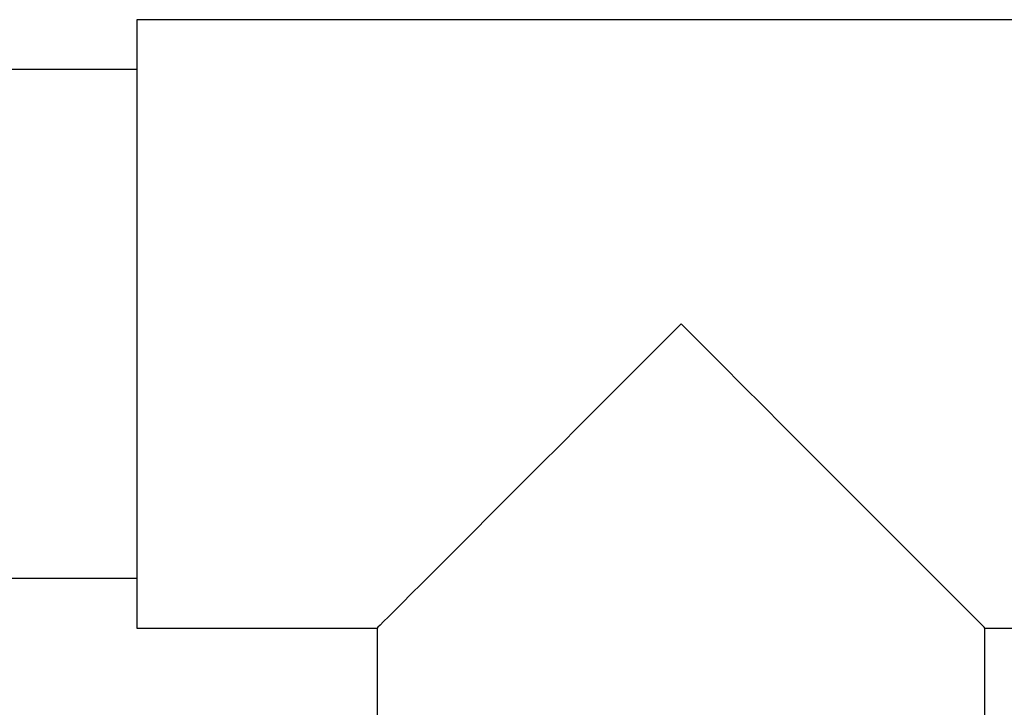
# Model space of a CAD drawing. Units: inches. Extents: x 0.5 to 8.1, y 0 to 10.6.
# Drawn here: x 4.8 to 5.7, y 8.6 to 9.2 of the extents above; entities that cross this region are included whole.
import ezdxf

# ---------------------------------------------------------------- set-up
doc = ezdxf.new("R2010")
doc.units = ezdxf.units.IN
doc.header["$LTSCALE"] = 0.15
doc.header["$MEASUREMENT"] = 0

msp = doc.modelspace()

# ---------------------------------------------------------------- linework, layer by layer
at = {"color": 7, "linetype": 'Continuous', "lineweight": 25}
for p, q in [((5.74043, 9.18613), (4.90818, 9.18613)), ((4.90818, 9.18613), (4.90818, 8.92441)), ((4.90818, 9.14316), (4.67937, 9.14316)), ((4.90818, 8.92441), (4.90818, 8.66269)), ((4.58318, 8.70566), (4.90818, 8.70566)), ((4.90818, 8.66269), (5.11522, 8.66269)), ((5.11522, 8.66269), (5.11522, 8.42816)), ((5.63865, 8.42816), (5.63865, 8.66269)), ((5.63865, 8.66269), (5.74055, 8.66269))]:
    msp.add_line(p, q, dxfattribs=at)
at = {"color": 7, "linetype": 'Continuous', "lineweight": 25, "flags": 128}
for points in [[(5.37693, 8.92441), (5.35907, 8.90655), (5.3413, 8.88878), (5.32369, 8.87116), (5.30632, 8.8538), (5.28929, 8.83677), (5.27267, 8.82014), (5.25653, 8.80401), (5.24095, 8.78843), (5.22601, 8.77348), (5.21177, 8.75925), (5.1983, 8.74578), (5.18566, 8.73314), (5.17392, 8.72139), (5.16312, 8.7106), (5.15332, 8.7008), (5.14456, 8.69204), (5.13688, 8.68436), (5.13033, 8.67781), (5.12492, 8.6724), (5.12069, 8.66817), (5.11765, 8.66513), (5.11583, 8.6633), (5.11522, 8.66269)], [(5.63865, 8.66269), (5.63804, 8.6633), (5.63622, 8.66513), (5.63318, 8.66817), (5.62895, 8.6724), (5.62354, 8.67781), (5.61699, 8.68436), (5.60931, 8.69204), (5.60055, 8.7008), (5.59075, 8.7106), (5.57995, 8.72139), (5.56821, 8.73314), (5.55557, 8.74578), (5.5421, 8.75925), (5.52786, 8.77348), (5.51292, 8.78843), (5.49734, 8.80401), (5.4812, 8.82014), (5.46458, 8.83677), (5.44755, 8.8538), (5.43018, 8.87116), (5.41257, 8.88878), (5.39479, 8.90655), (5.37693, 8.92441)]]:
    msp.add_lwpolyline(points, dxfattribs=at)

doc.saveas('drawing.dxf')
